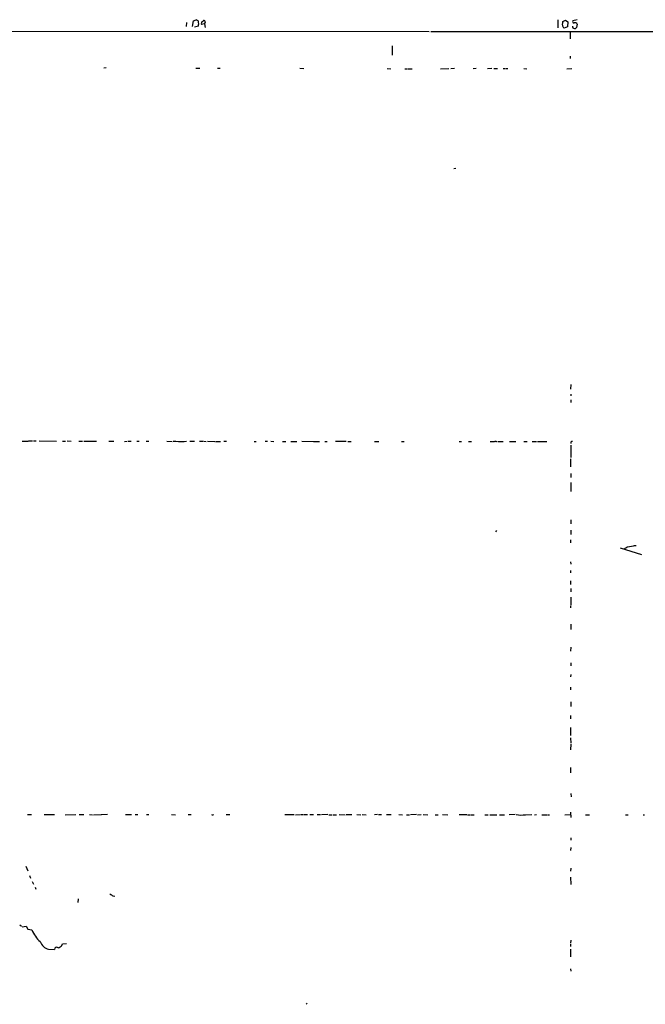
# Model space of a CAD drawing. Extents: x 6 to 971, y 2 to 909.
# Drawn here: x 362 to 576, y 556 to 892 of the extents above; entities that cross this region are included whole.
import ezdxf

# ---------------------------------------------------------------- set-up
doc = ezdxf.new("R2010")
doc.units = 0
doc.header["$MEASUREMENT"] = 0
doc.layers.add('MAIN', color=5, linetype='CONTINUOUS')

msp = doc.modelspace()

# ---------------------------------------------------------------- linework, layer by layer
at = {"layer": 'MAIN'}
for p, q in [((418.9307, 891.54), (418.846, 890.1006)), ((421.0473, 890.1006), (421.3013, 892.048)), ((421.3013, 892.048), (422.3173, 892.4713)), ((425.2807, 891.6246), (425.1113, 891.032)), ((545.6767, 892.4713), (545.7613, 889.6773)), ((547.37, 891.4553), (547.4547, 891.8786)), ((547.4547, 891.8786), (548.3013, 892.302)), ((548.3013, 892.302), (549.148, 891.7093)), ((549.148, 891.7093), (549.0633, 890.016)), ((552.2807, 892.3866), (550.8413, 892.1326)), ((198.4587, 888.746), (501.8193, 888.4073)), ((423.0793, 890.27), (421.7247, 889.9313)), ((425.1113, 891.032), (424.0953, 890.778)), ((425.1113, 891.032), (425.2807, 889.762)), ((502.3273, 888.4073), (684.53, 888.5766)), ((549.0633, 890.016), (547.878, 889.5926)), ((549.91, 888.3226), (549.91, 885.952)), ((552.3653, 890.9473), (552.1113, 889.762)), ((489.1193, 883.5813), (489.1193, 880.364)), ((549.91, 880.0253), (549.91, 879.1786)), ((390.7367, 876.046), (391.5833, 876.1306)), ((422.148, 875.9613), (423.5027, 875.9613)), ((429.5987, 875.8766), (430.4453, 875.8766)), ((457.6233, 875.8766), (458.978, 875.792)), ((487.426, 875.792), (488.696, 875.7073)), ((493.4373, 875.7073), (494.1147, 875.7073)), ((494.4533, 875.7073), (495.9773, 875.7073)), ((505.714, 875.7073), (508.508, 875.792)), ((510.4553, 875.792), (509.1853, 875.7073)), ((517.8213, 875.792), (516.8053, 875.7073)), ((523.1553, 875.792), (521.716, 875.7073)), ((523.9173, 875.792), (525.1027, 875.792)), ((527.05, 875.792), (527.7273, 875.792)), ((527.9813, 875.792), (528.6587, 875.792)), ((534.162, 875.792), (535.178, 875.7073)), ((548.8093, 875.7073), (550.5027, 875.792)), ((510.8787, 841.6713), (510.2013, 841.5866)), ((550.164, 767.842), (550.0793, 766.318)), ((550.164, 764.54), (550.164, 763.9473)), ((550.164, 762.5926), (550.164, 761.746)), ((362.8813, 748.538), (364.9133, 748.538)), ((365.0827, 748.6226), (366.3527, 748.6226)), ((366.6913, 748.6226), (367.7073, 748.6226)), ((368.7233, 748.6226), (374.5653, 748.538)), ((376.682, 748.538), (377.698, 748.538)), ((378.2907, 748.6226), (379.5607, 748.538)), ((382.1853, 748.538), (383.4553, 748.538)), ((383.8787, 748.538), (388.1967, 748.538)), ((392.43, 748.538), (394.1233, 748.538)), ((397.8487, 748.4533), (398.6953, 748.538)), ((399.034, 748.538), (400.1347, 748.538)), ((401.9973, 748.538), (402.844, 748.538)), ((405.2147, 748.538), (406.0613, 748.538)), ((412.242, 748.538), (414.1047, 748.4533)), ((418.1687, 748.4533), (418.9307, 748.538)), ((420.116, 748.538), (421.64, 748.538)), ((423.418, 748.538), (424.6033, 748.538)), ((424.8573, 748.538), (425.704, 748.4533)), ((426.1273, 748.538), (428.5827, 748.4533)), ((428.8367, 748.4533), (430.6147, 748.4533)), ((431.7153, 748.538), (432.6467, 748.538)), ((442.0447, 748.4533), (442.722, 748.4533)), ((445.77, 748.538), (446.6167, 748.538)), ((447.802, 748.538), (448.7333, 748.4533)), ((451.7813, 748.4533), (452.882, 748.4533)), ((454.5753, 748.4533), (456.6073, 748.4533)), ((458.3853, 748.538), (462.28, 748.4533)), ((462.4493, 748.4533), (464.312, 748.4533)), ((466.1747, 748.4533), (467.0213, 748.4533)), ((473.456, 748.4533), (469.8153, 748.3686)), ((474.0487, 748.4533), (475.1493, 748.4533)), ((483.108, 748.3686), (484.632, 748.4533)), ((492.3367, 748.3686), (493.268, 748.3686)), ((511.9793, 748.4533), (512.826, 748.4533)), ((515.1967, 748.4533), (516.2973, 748.4533)), ((522.6473, 748.4533), (524.0867, 748.4533)), ((524.5947, 748.4533), (524.256, 748.4533)), ((525.272, 748.4533), (526.1187, 748.3686)), ((526.288, 748.4533), (527.05, 748.4533)), ((529.2513, 748.4533), (531.368, 748.3686)), ((534.162, 748.4533), (535.2627, 748.3686)), ((536.956, 748.4533), (538.3953, 748.4533)), ((538.734, 748.4533), (541.9513, 748.4533)), ((550.164, 748.1993), (550.164, 747.776)), ((550.164, 747.1833), (550.164, 742.95)), ((550.0793, 742.5266), (550.0793, 739.7326)), ((550.164, 737.4466), (550.164, 736.092)), ((550.164, 734.3986), (550.164, 731.3506)), ((550.164, 721.614), (550.164, 720.2593)), ((524.5947, 717.55), (524.8487, 717.9733)), ((550.164, 718.1426), (550.164, 716.6186)), ((550.0793, 714.8406), (550.0793, 713.8246)), ((567.0127, 712.0466), (574.294, 709.8453)), ((569.468, 712.47), (571.5, 712.724)), ((572.4313, 712.8086), (571.6693, 712.724)), ((550.0793, 707.3053), (550.164, 706.4586)), ((550.0793, 704.342), (550.0793, 703.4953)), ((550.0793, 700.786), (550.0793, 699.6006)), ((550.164, 698.246), (550.164, 697.0606)), ((550.164, 695.198), (550.164, 692.4886)), ((550.0793, 692.2346), (550.0793, 691.5573)), ((550.164, 685.9693), (550.164, 684.1913)), ((550.164, 678.18), (550.0793, 676.8253)), ((550.164, 672.846), (550.164, 671.83)), ((550.164, 668.8666), (550.0793, 668.02)), ((550.0793, 664.5486), (550.0793, 663.5326)), ((550.164, 659.4686), (550.164, 657.9446)), ((550.0793, 654.812), (550.0793, 653.6266)), ((550.0793, 650.6633), (550.0793, 649.8166)), ((550.0793, 649.6473), (550.0793, 647.954)), ((549.9947, 647.192), (550.164, 645.3293)), ((550.164, 644.9906), (550.0793, 643.0433)), ((550.0793, 637.032), (550.0793, 635.254)), ((550.164, 628.142), (550.2487, 627.0413)), ((364.744, 621.03), (366.0987, 621.03)), ((370.4167, 621.03), (373.888, 621.03)), ((377.5287, 620.9453), (381.1693, 621.03)), ((382.3547, 621.03), (383.9633, 621.03)), ((385.826, 621.03), (386.842, 620.9453)), ((387.2653, 620.9453), (389.8053, 621.03)), ((392.0067, 621.03), (389.9747, 620.9453)), ((398.1873, 621.03), (400.2193, 621.03)), ((401.4047, 621.03), (402.336, 621.03)), ((405.2993, 621.03), (406.146, 621.03)), ((413.8507, 621.03), (415.2053, 620.9453)), ((419.5233, 621.03), (420.5393, 621.03)), ((427.99, 620.8606), (428.244, 621.03)), ((432.562, 621.03), (433.7473, 621.03)), ((452.5433, 621.03), (455.676, 621.03)), ((456.184, 620.9453), (457.708, 621.03)), ((457.962, 621.03), (458.6393, 621.03)), ((458.8933, 621.03), (460.248, 621.03)), ((461.01, 621.03), (462.3647, 621.03)), ((463.55, 621.03), (464.7353, 621.03)), ((467.1907, 621.03), (464.9893, 620.9453)), ((467.5293, 620.9453), (468.5453, 620.9453)), ((468.9687, 620.9453), (470.154, 620.9453)), ((471.0853, 621.03), (473.1173, 620.9453)), ((473.456, 621.03), (475.4033, 621.03)), ((477.0967, 621.03), (478.4513, 620.9453)), ((478.9593, 621.03), (480.314, 620.9453)), ((484.2087, 621.03), (483.108, 620.9453)), ((484.5473, 621.03), (485.4787, 621.03)), ((487.2567, 621.03), (488.8653, 621.03)), ((491.4053, 621.03), (492.6753, 620.9453)), ((494.03, 620.9453), (495.1307, 620.9453)), ((497.4167, 621.03), (495.3847, 620.9453)), ((497.84, 620.9453), (499.0253, 621.03)), ((499.7873, 621.03), (501.3113, 620.9453)), ((503.8513, 620.9453), (504.8673, 620.9453)), ((506.3067, 621.03), (508.1693, 620.9453)), ((512.064, 621.03), (513.588, 621.03)), ((513.7573, 621.03), (514.604, 621.03)), ((514.858, 620.9453), (515.874, 620.9453)), ((516.128, 620.9453), (517.144, 620.9453)), ((520.7847, 620.9453), (521.97, 620.9453)), ((522.478, 620.9453), (524.8487, 620.9453)), ((525.78, 620.9453), (527.558, 620.9453)), ((531.1987, 621.03), (529.082, 620.9453)), ((534.67, 620.9453), (536.7867, 621.03)), ((537.718, 620.9453), (538.48, 621.03)), ((540.258, 620.9453), (542.036, 620.9453)), ((542.29, 620.9453), (542.8827, 620.9453)), ((548.132, 620.9453), (550.0793, 621.03)), ((550.0793, 621.792), (550.164, 619.9293)), ((555.1593, 620.9453), (556.514, 620.9453)), ((568.7907, 620.9453), (569.722, 620.9453)), ((574.802, 620.9453), (575.31, 620.9453)), ((550.164, 613.0713), (550.164, 612.2246)), ((550.164, 609.7693), (550.0793, 608.7533)), ((364.1513, 603.3346), (364.8287, 601.726)), ((550.164, 602.6573), (550.0793, 601.6413)), ((365.4213, 600.1173), (365.6753, 599.2706)), ((550.0793, 599.6093), (550.164, 597.0693)), ((366.268, 598.0853), (366.6913, 597.2386)), ((367.284, 596.138), (367.538, 595.5453)), ((382.016, 592.1586), (381.9313, 590.9733)), ((393.8693, 593.1746), (394.5467, 593.09)), ((362.0347, 583.2686), (362.6273, 582.8453)), ((362.8813, 582.676), (364.236, 582.8453)), ((364.236, 582.8453), (364.8287, 581.8293)), ((364.8287, 581.8293), (366.1833, 581.5753)), ((376.428, 576.2413), (376.682, 576.834)), ((376.682, 576.834), (378.0367, 576.9186)), ((550.164, 578.104), (550.0793, 577.088)), ((550.0793, 576.7493), (550.0793, 575.9026)), ((371.856, 574.9713), (373.888, 574.8866)), ((550.0793, 574.9713), (549.9947, 572.3466)), ((550.0793, 568.2826), (550.164, 567.5206)), ((460.1633, 556.5986), (459.8247, 556.1753))]:
    msp.add_line(p, q, dxfattribs=at)
for centre, radius, start, end in [((421.5139, 890.6522), 1.9886, 38.076638, 66.171495), ((416.9328, 891.0743), 6.1989, 352.544922, 7.455078), ((424.8571, 891.1167), 0.8337, 113.948533, 203.970165), ((424.9232, 891.8222), 0.4084, 331.069374, 172.062344), ((548.6484, 890.8033), 1.435, 152.977849, 237.530339), ((551.2055, 891.8363), 0.4695, 140.86944, 277.24461), ((551.5643, 890.5072), 0.9139, 28.786075, 109.136786), ((551.3478, 890.1183), 0.6103, 165.606246, 270.140822), ((551.561, 890.1429), 0.6693, 251.559637, 325.310261), ((417.0441, 783.6), 35.1647, 265.620265, 271.832686), ((524.7217, 748.4956), 0.1339, 198.421413, 18.462013), ((550.816, 747.4964), 0.9587, 93.546139, 132.848561), ((399.61, 966.1312), 305.2798, 303.578089, 303.807272), ((470.086, 747.9452), 133.8752, 251.443679, 251.672862), ((533.2535, 628.2873), 7.4774, 256.064298, 280.919967), ((562.6881, 847.4785), 305.238, 236.192722, 236.421937), ((375.4877, 585.2754), 10.0131, 201.686334, 230.079259), ((372.9061, 578.8886), 4.0556, 198.585505, 254.993687), ((374.6389, 574.9345), 0.7524, 46.383791, 183.649959), ((373.3793, 579.8831), 4.7494, 291.99384, 309.934081)]:
    msp.add_arc(centre, radius, start, end, dxfattribs=at)

doc.saveas('drawing.dxf')
